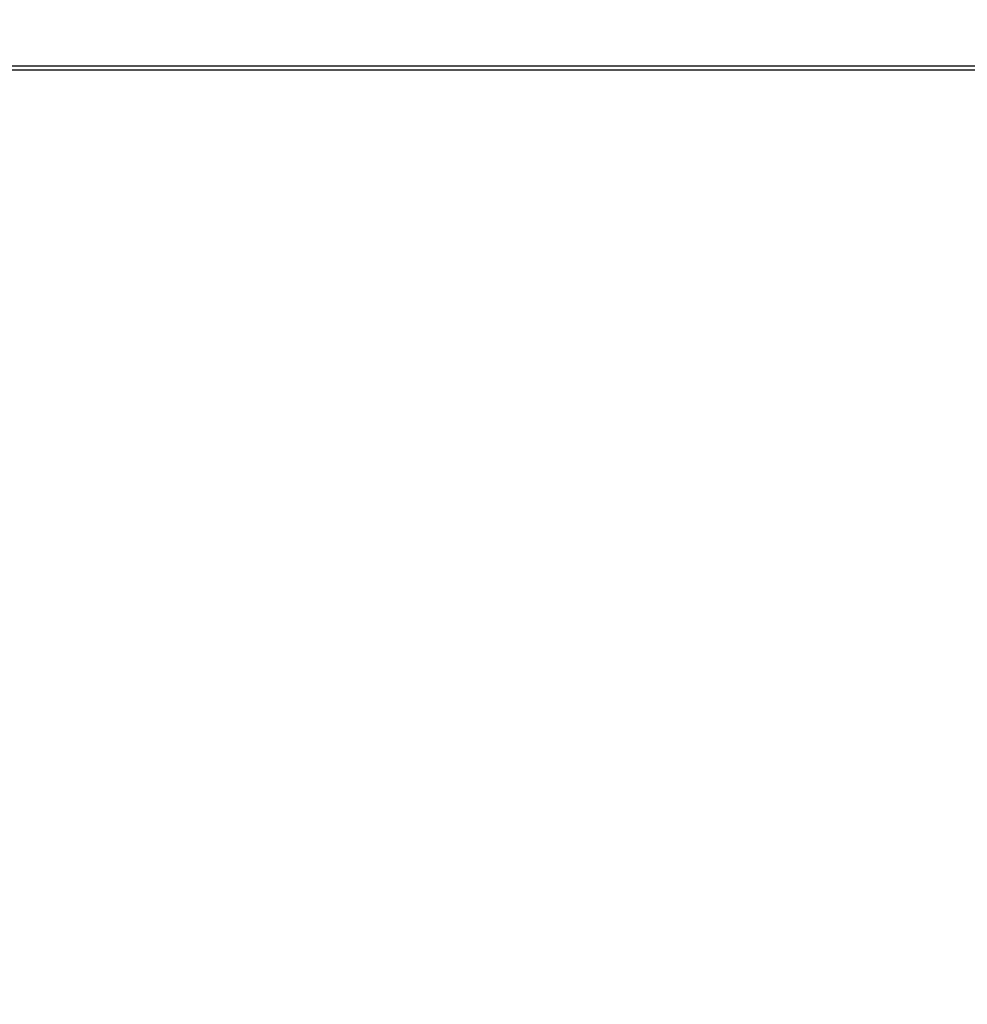
# Model space of a CAD drawing. Units: millimetres. Extents: x 0 to 210, y 0 to 297.
# Drawn here: x 80 to 91, y 200 to 211 of the extents above; entities that cross this region are included whole.
import ezdxf

# ---------------------------------------------------------------- set-up
doc = ezdxf.new("R2010")
doc.units = ezdxf.units.MM
doc.styles.add('SLDTEXTSTYLE1', font='TXT', dxfattribs={"width": 0.75})
doc.dimstyles.new('SLDDIMSTYLE0', dxfattribs={"dimtxt": 3.5, "dimasz": 3.302, "dimexe": 0, "dimexo": 0.0625, "dimgap": 0.875, "dimtad": 1, "dimdec": 0, "dimlfac": 20, "dimrnd": 1e-09, "dimzin": 12, "dimdsep": 46, "dimtxsty": 'SLDTEXTSTYLE1', "dimsah": 1, "dimcen": 0.09, "dimadec": 0, "dimazin": 3, "dimtol": 1, "dimtp": 3, "dimtm": 3, "dimtfac": 1, "dimtdec": 0, "dimtofl": 0, "dimtmove": 0, "dimatfit": 3, "dimfxl": 0, "dimfrac": 2, "dimtolj": 1, "dimarcsym": 0})

# ---------------------------------------------------------------- blocks, each defined once
blk = doc.blocks.new('_D_5')
at = {"color": 7, "linetype": 'Continuous', "lineweight": 0}
for p, q in [((94.991, 249.779), (107.151, 249.779)), ((106.151, 200.109), (106.151, 249.779)), ((95.391, 200.109), (107.151, 200.109))]:
    blk.add_line(p, q, dxfattribs=at)
at = {"color": 7, "linetype": 'Continuous', "lineweight": 18}
for points in [[(106.151, 249.779), (105.651, 246.477), (106.651, 246.477)], [(106.151, 200.109), (106.651, 203.411), (105.651, 203.411)]]:
    blk.add_solid(points, dxfattribs=at)
at = {"color": 7, "linetype": 'Continuous', "lineweight": 18, "char_height": 3.5, "attachment_point": 1, "rotation": 90, "style": 'SLDTEXTSTYLE1'}
for s, insert in [('±3', (101.639, 226.915)), ('993', (101.639, 217.844))]:
    blk.add_mtext(s, dxfattribs=dict(at, insert=insert))

msp = doc.modelspace()

# ---------------------------------------------------------------- linework, layer by layer
at = {"color": 7, "linetype": 'Continuous', "lineweight": 25}
for p, q in [((92.79361, 210.21875), (55.91361, 210.21875)), ((55.91361, 210.17875), (92.79361, 210.17875))]:
    msp.add_line(p, q, dxfattribs=at)

# ---------------------------------------------------------------- dimensions: what is measured, and where the dimension line sits
at = {"color": 7, "linetype": 'Continuous', "lineweight": 18}
dim = msp.add_linear_dim(base=(106.15068, 249.77875), p1=(57.27861, 200.10875), p2=(93.99111, 249.77875), angle=90, dimstyle='SLDDIMSTYLE0', dxfattribs=at)
dim.commit()
dim.dimension.update_dxf_attribs({"geometry": '_D_5', "text_midpoint": (106.15068, 224.94375), "dimtype": 160})

doc.saveas('drawing.dxf')
